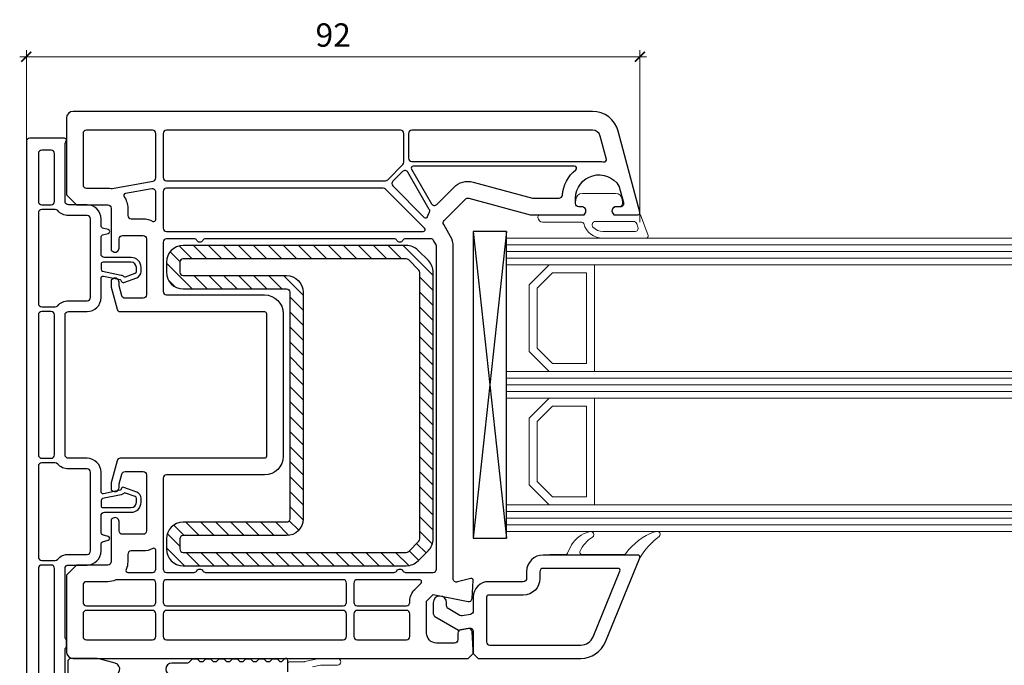
# Model space of a CAD drawing. Units: millimetres. Extents: x 1296 to 77439, y -9912 to 40001.
# Drawn here: x 13131 to 13278, y 626 to 723 of the extents above; entities that cross this region are included whole.
import ezdxf

# ---------------------------------------------------------------- set-up
doc = ezdxf.new("R2010")
doc.units = ezdxf.units.MM
doc.header["$PDMODE"] = 35
doc.header["$PDSIZE"] = 50
doc.linetypes.add('CACHE', pattern=[0.375, 0.25, -0.125])
for name, color, linetype, lineweight in [('2_Acier', 130, 'Continuous', 25), ('3_Plastic', 220, 'Continuous', 25), ('3_Plastique_Fin', 211, 'CACHE', 0), ('3_Verre', 100, 'Continuous', 5), ('Cote', 254, 'Continuous', 5)]:
    doc.layers.add(name, color=color, linetype=linetype, lineweight=lineweight)
doc.styles.add('CR', font='ARIALN.TTF')
doc.dimstyles.new('Ech_1', dxfattribs={"dimtxt": 3.5, "dimasz": 1.5, "dimexe": 1, "dimexo": 2, "dimgap": 1.5, "dimtad": 1, "dimdec": 1, "dimrnd": 0.5, "dimdsep": 46, "dimtxsty": 'CR', "dimblk": 'ARCHTICK', "dimcen": 0, "dimdle": 1, "dimclrd": 256, "dimclre": 256, "dimclrt": 10, "dimadec": 1, "dimazin": 0, "dimtfac": 0.7, "dimtdec": 1, "dimtix": 1, "dimtmove": 1, "dimatfit": 3, "dimfxl": 1, "dimtvp": 2, "dimtolj": 1, "dimtzin": 0, "dimlwd": -1, "dimlwe": -1, "dimarcsym": 0})

# ---------------------------------------------------------------- blocks, each defined once
blk = doc.blocks.new('_ArchTick')
at = {"color": 0, "linetype": 'ByBlock', "const_width": 0.15}
blk.add_lwpolyline([(-0.5, -0.5), (0.5, 0.5)], dxfattribs=at)
blk = doc.blocks.new('*D2633')
at = {"layer": 'Cote', "linetype": 'Continuous', "transparency": 16777216}
for p, q in [((13130.83, 717.5), (13224.82, 717.5)), ((13131.83, 651.38), (13131.83, 718.5)), ((13223.82, 692.68), (13223.82, 718.5))]:
    blk.add_line(p, q, dxfattribs=at)
at = {"layer": 'Defpoints', "color": 0, "linetype": 'Continuous', "transparency": 16777216}
for p in [(13223.82, 717.5), (13223.82, 690.68), (13131.83, 649.38)]:
    blk.add_point(p, dxfattribs=at)
at = {"layer": 'Cote', "linetype": 'Continuous', "transparency": 16777216, "xscale": 1.5, "yscale": 1.5, "zscale": 1.5, "rotation": 180}
blk.add_blockref('_ArchTick', (13131.83, 717.5), dxfattribs=at)
at = {"layer": 'Cote', "linetype": 'Continuous', "transparency": 16777216, "xscale": 1.5, "yscale": 1.5, "zscale": 1.5}
blk.add_blockref('_ArchTick', (13223.82, 717.5), dxfattribs=at)
at = {"layer": 'Cote', "color": 10, "linetype": 'Continuous', "transparency": 16777216, "insert": (13177.83, 720.75), "char_height": 3.5, "attachment_point": 5, "style": 'CR'}
blk.add_mtext('\\A1;92', dxfattribs=at)

msp = doc.modelspace()

# ---------------------------------------------------------------- hatches: boundary and pattern name
at = {"layer": '2_Acier'}
h = msp.add_hatch(dxfattribs=at)
h.set_pattern_fill('ANSI31', color=256, scale=0.5, angle=-90)
h.set_pattern_definition([(315, (13192.833, 689.1928), (1.12253, 1.12253), [])])
h.paths.add_polyline_path([(13190.83297, 681.1928), (13191.83297, 681.1928), (13192.83297, 682.1928), (13192.83297, 685.15727, 0.198912367), (13192.10074, 686.92503), (13190.56521, 688.46057, 0.198912367), (13188.79744, 689.1928), (13155.33297, 689.1928, 0.414213562), (13152.83297, 686.6928), (13152.83297, 685.1928, 0.414213562), (13155.33297, 682.6928), (13170.83297, 682.6928, -0.414213562), (13171.33297, 682.1928), (13171.33297, 648.1928, -0.414213562), (13170.83297, 647.6928), (13155.33297, 647.6928, 0.414213562), (13152.83297, 645.1928), (13152.83297, 643.6928, 0.414213562), (13155.33297, 641.1928), (13188.79744, 641.1928, 0.198912367), (13190.56521, 641.92503), (13192.10074, 643.46057, 0.198912367), (13192.83297, 645.22833), (13192.83297, 680.1928), (13191.83297, 681.1928), (13190.83297, 681.1928), (13190.83297, 645.22833, -0.198912367), (13190.68653, 644.87478), (13189.15099, 643.33925, -0.198912367), (13188.79744, 643.1928), (13155.33297, 643.1928, -0.414213562), (13154.83297, 643.6928), (13154.83297, 645.1928, -0.414213562), (13155.33297, 645.6928), (13170.83297, 645.6928, 0.414213562), (13173.33297, 648.1928), (13173.33297, 682.1928, 0.414213562), (13170.83297, 684.6928), (13155.33297, 684.6928, -0.414213562), (13154.83297, 685.1928), (13154.83297, 686.6928, -0.414213562), (13155.33297, 687.1928), (13188.79744, 687.1928, -0.198912367), (13189.15099, 687.04635), (13190.68653, 685.51082, -0.198912367), (13190.83297, 685.15727)])

# ---------------------------------------------------------------- linework, layer by layer
for points in [[(13170.83297, 682.6928, -0.414213562), (13171.33297, 682.1928), (13171.33297, 648.1928, -0.414213562), (13170.83297, 647.6928), (13155.33297, 647.6928, 0.414213562), (13152.83297, 645.1928), (13152.83297, 643.6928, 0.414213562), (13155.33297, 641.1928), (13188.79744, 641.1928, 0.198912367), (13190.56521, 641.92503), (13192.10074, 643.46057, 0.198912367), (13192.83297, 645.22833), (13192.83297, 685.15727, 0.198912367), (13192.10074, 686.92503), (13190.56521, 688.46057, 0.198912367), (13188.79744, 689.1928), (13155.33297, 689.1928, 0.414213562), (13152.83297, 686.6928), (13152.83297, 685.1928, 0.414213562), (13155.33297, 682.6928)], [(13170.83297, 684.6928, -0.414213562), (13173.33297, 682.1928), (13173.33297, 648.1928, -0.414213562), (13170.83297, 645.6928), (13155.33297, 645.6928, 0.414213562), (13154.83297, 645.1928), (13154.83297, 643.6928, 0.414213562), (13155.33297, 643.1928), (13188.79744, 643.1928, 0.198912367), (13189.15099, 643.33925), (13190.68653, 644.87478, 0.198912367), (13190.83297, 645.22833), (13190.83297, 685.15727, 0.198912367), (13190.68653, 685.51082), (13189.15099, 687.04635, 0.198912367), (13188.79744, 687.1928), (13155.33297, 687.1928, 0.414213562), (13154.83297, 686.6928), (13154.83297, 685.1928, 0.414213562), (13155.33297, 684.6928)]]:
    msp.add_lwpolyline(points, format="xyb", close=True, dxfattribs=at)
msp.add_lwpolyline([(13191.83297, 681.20893), (13192.83297, 680.20893)], dxfattribs=at)
msp.add_lwpolyline([(13191.83297, 681.20893), (13192.83297, 680.20893)], dxfattribs=at)
at = {"layer": '3_Plastic', "extrusion": (0.994144, 0.108059, 0)}
msp.add_line((13198.83297, 691.2928), (13203.83297, 645.2928), dxfattribs=at)
at = {"layer": '3_Plastic', "extrusion": (0.994144, -0.108059, 0)}
msp.add_line((13203.83297, 691.2928), (13198.83297, 645.2928), dxfattribs=at)
at = {"layer": '3_Plastic'}
for points in [[(13144.55001, 653.62433, 0.065543463), (13144.53297, 653.49492), (13144.53297, 652.54639), (13144.83297, 652.37318, 0.577350269), (13145.73297, 652.8928), (13145.73297, 653.32258, -0.065543463), (13145.75001, 653.45199), (13146.14395, 654.92221, -0.339454259), (13146.62692, 655.2928), (13149.33297, 655.2928, -0.414213562), (13149.83297, 654.7928), (13149.83297, 646.3928, -0.414213562), (13149.33297, 645.8928), (13146.23297, 645.8928, -0.414213562), (13145.73297, 646.3928), (13145.73297, 647.7928, 0.577350269), (13144.83297, 648.31241), (13144.53297, 648.13921), (13144.53297, 641.7928, -0.414213562), (13144.03297, 641.2928), (13139.33297, 641.2928), (13137.83297, 639.7928), (13137.83297, 628.2928, 0.414213562), (13138.83297, 627.2928), (13198.08297, 627.2928), (13198.83297, 628.0428), (13198.83297, 628.5428), (13198.64812, 631.32594, 0.446274744), (13198.06239, 631.7852), (13196.94615, 631.58838, 0.363970234), (13196.53297, 631.09598), (13196.53297, 630.0928, -0.414213562), (13196.03297, 629.5928), (13193.33297, 629.5928, -0.414213562), (13191.83297, 631.0928), (13191.83297, 635.86497), (13192.83297, 636.86497), (13198.05352, 635.80284, 0.454146339), (13198.6521, 636.25966), (13198.83231, 638.97292, 0.513930192), (13198.45533, 639.28258), (13196.46238, 638.74857, -0.493145426), (13195.83297, 639.23153), (13195.83297, 689.05536, 0.131652498), (13195.43105, 690.55536), (13194.39996, 692.34126, -0.339454259), (13194.47942, 692.94481), (13197.68096, 696.14635, -0.267949192), (13198.16392, 696.27576), (13207.36688, 693.80984, 0.065543463), (13207.49629, 693.7928), (13215.47938, 693.7928), (13215.65259, 694.0928, 0.577350269), (13215.13297, 694.9928), (13214.68297, 694.9928, -0.414213562), (13214.18297, 695.4928), (13214.18297, 696.2928, -0.759221842), (13220.67758, 698.10452, -0.070688696), (13220.73274, 697.97511), (13221.3632, 695.62221, -0.493145426), (13220.88024, 694.9928), (13220.23297, 694.9928, 0.577350269), (13219.71336, 694.0928), (13219.88656, 693.7928), (13223.53297, 693.7928, 0.493145426), (13223.82275, 694.17045), (13220.56512, 706.32808, 0.339454259), (13216.70142, 709.2928), (13138.83297, 709.2928, 0.414213562), (13137.83297, 708.2928), (13137.83297, 696.7928), (13139.33297, 695.2928), (13144.03297, 695.2928, -0.414213562), (13144.53297, 694.7928), (13144.53297, 688.44639), (13144.83297, 688.27318, 0.577350269), (13145.73297, 688.7928), (13145.73297, 690.1928, -0.414213562), (13146.23297, 690.6928), (13149.33297, 690.6928, -0.414213562), (13149.83297, 690.1928), (13149.83297, 681.7928, -0.414213562), (13149.33297, 681.2928), (13146.62692, 681.2928, -0.339454259), (13146.14395, 681.66339), (13145.75001, 683.13361, -0.065543463), (13145.73297, 683.26302), (13145.73297, 683.6928, 0.577350269), (13144.83297, 684.21241), (13144.53297, 684.03921), (13144.53297, 683.09068, 0.065543463), (13144.55001, 682.96127), (13145.43367, 679.66339, 0.339454259), (13145.91664, 679.2928), (13167.53297, 679.2928, -0.414213562), (13167.83297, 678.9928), (13167.83297, 657.5928, -0.414213562), (13167.53297, 657.2928), (13145.91664, 657.2928, 0.339454259), (13145.43367, 656.92221)], [(13144.5368, 697.75019, 0.086030139), (13144.7076, 697.75068), (13150.8198, 698.82843, 0.363970234), (13151.23297, 699.32083), (13151.23297, 705.9928, 0.414213562), (13150.73297, 706.4928), (13140.83297, 706.4928, 0.414213562), (13140.33297, 705.9928), (13140.33297, 698.2928, 0.414213562), (13140.83297, 697.7928), (13144.03297, 697.7928, -0.042210646)], [(13152.33297, 699.3928, 0.414213562), (13152.83297, 698.8928), (13185.6539, 698.8928, 0.198912367), (13186.00745, 699.03925), (13188.28653, 701.31832, 0.198912367), (13188.43297, 701.67187), (13188.43297, 705.9928, 0.414213562), (13187.93297, 706.4928), (13152.83297, 706.4928, 0.414213562), (13152.33297, 705.9928)], [(13134.13297, 695.2928), (13135.53297, 695.2928, 0.414213562), (13136.03297, 695.7928), (13136.03297, 702.9928, 0.414213562), (13135.53297, 703.4928), (13134.13297, 703.4928, 0.414213562), (13133.63297, 702.9928), (13133.63297, 695.7928, 0.414213562)], [(13192.24929, 694.61595), (13189.03374, 700.18546, 0.493145426), (13188.24717, 700.28901), (13186.78351, 698.82535, 0.414213562), (13186.78351, 698.11824), (13191.48742, 693.41433, 0.558409952), (13191.98441, 693.53236, -0.053219966), (13192.24723, 694.11243, 0.270138662)], [(13189.57798, 700.6428), (13192.56979, 695.46083, 0.493145426), (13193.35635, 695.35728), (13195.91319, 697.91412, -0.267949192), (13198.81097, 698.69058), (13207.69601, 696.30984, 0.065543463), (13207.82542, 696.2928), (13211.70384, 696.2928, 0.389983279), (13212.2021, 696.75113, -0.20392066), (13214.21301, 700.56004, 0.705966587), (13214.02374, 701.0928), (13189.83779, 701.0928, 0.577350269)], [(13151.23297, 693.07897), (13151.23297, 697.18844, 0.466307658), (13150.64615, 697.68084), (13146.68335, 696.98209, 0.548744994), (13146.48976, 696.51448, -0.154014025), (13147.03297, 694.7928), (13147.03297, 693.6928, 0.414213562), (13147.53297, 693.1928), (13149.33297, 693.1928, -0.127227357), (13150.78752, 692.81659, 0.571561826)], [(13185.69976, 697.64635, 0.198912367), (13185.34621, 697.7928), (13152.83297, 697.7928, 0.414213562), (13152.33297, 697.2928), (13152.33297, 691.7928, 0.414213562), (13152.83297, 691.2928), (13191.32905, 691.2928, 0.668178638), (13191.54119, 691.80493)], [(13134.13297, 694.5928, 0.414213562), (13133.63297, 694.0928), (13133.63297, 680.4928, 0.414213562), (13134.13297, 679.9928), (13136.16574, 679.9928, 0.217888009), (13136.54406, 680.16588, -0.217888009), (13138.13297, 680.8928), (13140.93297, 680.8928, 0.414213562), (13141.43297, 681.3928), (13141.43297, 693.1928, 0.414213562), (13140.93297, 693.6928), (13138.13297, 693.6928, -0.217888009), (13136.54406, 694.41972, 0.217888009), (13136.16574, 694.5928)], [(13188.699, 690.1928, 0.267949192), (13188.26599, 689.9428, -0.577350269), (13187.39996, 689.9428, 0.267949192), (13186.96695, 690.1928), (13158.699, 690.1928, 0.267949192), (13158.26598, 689.9428, -0.577350269), (13157.39996, 689.9428, 0.267949192), (13156.96695, 690.1928), (13152.83297, 690.1928, 0.414213562), (13152.33297, 689.6928), (13152.33297, 682.2928, 0.414213562), (13152.83297, 681.7928), (13167.53297, 681.7928, -0.414213562), (13170.33297, 678.9928), (13170.33297, 657.5928, -0.414213562), (13167.53297, 654.7928), (13152.83297, 654.7928, 0.414213562), (13152.33297, 654.2928), (13152.33297, 640.6928, 0.414213562), (13152.83297, 640.1928), (13156.96695, 640.1928, 0.267949192), (13157.39996, 640.4428, -0.577350269), (13158.26598, 640.4428, 0.267949192), (13158.699, 640.1928), (13186.96695, 640.1928, 0.267949192), (13187.39996, 640.4428, -0.577350269), (13188.26599, 640.4428, 0.267949192), (13188.699, 640.1928), (13192.83297, 640.1928, 0.414213562), (13193.33297, 640.6928), (13193.33297, 689.05536, 0.131652498), (13193.26599, 689.30536), (13192.89796, 689.9428, 0.267949192), (13192.46495, 690.1928)], [(13146.42209, 684.56212, 0.269913847), (13146.71921, 684.50861), (13148.13558, 685.02412, 0.315298789), (13148.33297, 685.30603), (13148.33297, 685.8928, 0.414213562), (13147.53297, 686.6928), (13143.33297, 686.6928, 0.414213562), (13143.03297, 686.3928), (13143.03297, 685.63632, 0.354118573), (13143.2706, 685.34288), (13146.02566, 684.75727, -0.124644749)], [(13133.63297, 678.7928), (13133.63297, 657.7928, 0.414213562), (13134.13297, 657.2928), (13135.53297, 657.2928, 0.414213562), (13136.03297, 657.7928), (13136.03297, 678.7928, 0.414213562), (13135.53297, 679.2928), (13134.13297, 679.2928, 0.414213562)], [(13133.63297, 642.4928, 0.414213562), (13134.13297, 641.9928), (13136.16574, 641.9928, 0.217888009), (13136.54406, 642.16588, -0.217888009), (13138.13297, 642.8928), (13140.93297, 642.8928, 0.414213562), (13141.43297, 643.3928), (13141.43297, 655.1928, 0.414213562), (13140.93297, 655.6928), (13138.13297, 655.6928, -0.217888009), (13136.54406, 656.41972, 0.217888009), (13136.16574, 656.5928), (13134.13297, 656.5928, 0.414213562), (13133.63297, 656.0928)], [(13148.13558, 651.56147), (13146.71921, 652.07699, 0.269913847), (13146.42209, 652.02348, -0.124644749), (13146.02566, 651.82833), (13143.2706, 651.24272, 0.354118573), (13143.03297, 650.94928), (13143.03297, 650.1928, 0.414213562), (13143.33297, 649.8928), (13147.53297, 649.8928, 0.414213562), (13148.33297, 650.6928), (13148.33297, 651.27957, 0.315298789)], [(13146.79038, 640.61098, 0.538443641), (13147.06612, 640.1928), (13150.73297, 640.1928, 0.414213562), (13151.23297, 640.6928), (13151.23297, 643.50663, 0.571561826), (13150.78752, 643.76901, -0.127227357), (13149.33297, 643.3928), (13147.53297, 643.3928, 0.414213562), (13147.03297, 642.8928), (13147.03297, 641.7928, -0.101575605)], [(13135.53297, 641.2928), (13134.13297, 641.2928, 0.414213562), (13133.63297, 640.7928), (13133.63297, 623.4928, 0.414213562), (13134.13297, 622.9928), (13135.53297, 622.9928, 0.414213562), (13136.03297, 623.4928), (13136.03297, 640.7928, 0.414213562)], [(13144.03297, 638.7928), (13140.83297, 638.7928, 0.414213562), (13140.33297, 638.2928), (13140.33297, 635.6928, 0.414213562), (13140.83297, 635.1928), (13150.73297, 635.1928, 0.414213562), (13151.23297, 635.6928), (13151.23297, 638.5928, 0.414213562), (13150.73297, 639.0928), (13145.45072, 639.0928, 0.104643289), (13145.24818, 639.04994, -0.104643289)], [(13152.33297, 635.6928, 0.414213562), (13152.83297, 635.1928), (13179.33297, 635.1928, 0.414213562), (13179.83297, 635.6928), (13179.83297, 638.5928, 0.414213562), (13179.33297, 639.0928), (13152.83297, 639.0928, 0.414213562), (13152.33297, 638.5928)], [(13180.93297, 635.6928, 0.414213562), (13181.43297, 635.1928), (13188.83297, 635.1928, 0.414213562), (13189.33297, 635.6928), (13189.33297, 635.86497, -0.198912367), (13190.06521, 637.63274), (13191.01314, 638.58067, 0.668178638), (13190.80101, 639.0928), (13181.43297, 639.0928, 0.414213562), (13180.93297, 638.5928)], [(13140.83297, 634.4928, 0.414213562), (13140.33297, 633.9928), (13140.33297, 630.5928, 0.414213562), (13140.83297, 630.0928), (13150.73297, 630.0928, 0.414213562), (13151.23297, 630.5928), (13151.23297, 633.9928, 0.414213562), (13150.73297, 634.4928)], [(13179.83297, 630.5928), (13179.83297, 633.9928, 0.414213562), (13179.33297, 634.4928), (13152.83297, 634.4928, 0.414213562), (13152.33297, 633.9928), (13152.33297, 630.5928, 0.414213562), (13152.83297, 630.0928), (13179.33297, 630.0928, 0.414213562)], [(13189.33297, 630.5928), (13189.33297, 633.9928, 0.414213562), (13188.83297, 634.4928), (13181.43297, 634.4928, 0.414213562), (13180.93297, 633.9928), (13180.93297, 630.5928, 0.414213562), (13181.43297, 630.0928), (13188.83297, 630.0928, 0.414213562)]]:
    msp.add_lwpolyline(points, format="xyb", close=True, dxfattribs=at)
at = {"layer": '3_Plastic', "lineweight": -3}
for points in [[(13189.63297, 701.7928), (13217.68297, 701.7928, -0.035625562), (13218.46376, 701.7371, 0.538226871), (13218.79612, 702.1117), (13217.86053, 705.60338, 0.339454259), (13216.70142, 706.4928), (13189.63297, 706.4928, 0.414213562), (13189.13297, 705.9928), (13189.13297, 702.2928, 0.414213562)], [(13214.94854, 627.2928, 0.304451056), (13218.65022, 629.77702), (13223.81203, 642.38267, 0.529118559), (13223.53297, 642.7928), (13209.33297, 642.7928, 0.414213562), (13206.83297, 640.2928), (13206.83297, 639.2928, -0.414213562), (13206.33297, 638.7928), (13201.13297, 638.7928, 0.414213562), (13198.83297, 636.4928), (13198.83297, 634.38112, -0.363970234), (13198.4198, 633.88872), (13197.18178, 633.67042, -0.176326981), (13196.84495, 633.72981), (13195.08297, 634.74709, -0.267949192), (13194.83297, 635.18011), (13194.83297, 635.6428, 1), (13192.83297, 635.6428), (13192.83297, 634.02541, 0.267949192), (13193.08297, 633.59239), (13196.63297, 631.5428), (13198.24615, 631.82725, -0.466307658), (13198.83297, 631.33484), (13198.83297, 628.0428), (13199.58297, 627.2928)], [(13214.94854, 629.2928, 0.304451056), (13216.79938, 630.53491), (13220.83042, 640.37912, 0.53321199), (13220.5528, 640.7928), (13209.33297, 640.7928, 0.414213562), (13208.83297, 640.2928), (13208.83297, 639.2928, -0.414213562), (13206.33297, 636.7928), (13201.13297, 636.7928, 0.414213562), (13200.83297, 636.4928), (13200.83297, 629.7928, 0.414213562), (13201.33297, 629.2928), (13214.94854, 629.2928)]]:
    msp.add_lwpolyline(points, format="xyb", close=True, dxfattribs=at)
at = {"layer": '3_Plastic'}
for points in [[(13137.63297, 610.2928), (13137.63297, 628.64559, -0.213421765), (13137.73297, 628.86919, 0.213421765), (13137.83297, 629.0928), (13137.83297, 629.9928, 0.213421765), (13137.73297, 630.21641, -0.213421765), (13137.63297, 630.44001), (13137.63297, 640.7928, -0.414213562), (13138.13297, 641.2928), (13140.93297, 641.2928, 0.414213562), (13143.03297, 643.3928), (13143.03297, 644.48407, -0.339454259), (13143.25533, 644.77385), (13144.11062, 645.00302, 0.767326988), (13144.11062, 645.58258), (13143.25533, 645.81175, -0.339454259), (13143.03297, 646.10153), (13143.03297, 648.6928, -0.414213562), (13143.53297, 649.1928), (13147.53297, 649.1928, 0.414213562), (13149.03297, 650.6928), (13149.03297, 651.27957, 0.315298789), (13148.37499, 652.21926), (13146.43679, 652.92471, 0.479286214), (13146.0368, 652.68232, -0.317367717), (13145.88012, 652.51303), (13143.39535, 651.98487, -0.476975533), (13143.03297, 652.27832), (13143.03297, 655.1928, 0.414213562), (13140.93297, 657.2928), (13138.13297, 657.2928, -0.414213562), (13137.63297, 657.7928), (13137.63297, 678.7928, -0.414213562), (13138.13297, 679.2928), (13140.93297, 679.2928, 0.414213562), (13143.03297, 681.3928), (13143.03297, 684.30728, -0.476975533), (13143.39535, 684.60073), (13145.88012, 684.07257, -0.317367717), (13146.0368, 683.90328, 0.479286214), (13146.43679, 683.66089), (13148.37499, 684.36634, 0.315298789), (13149.03297, 685.30603), (13149.03297, 685.8928, 0.414213562), (13147.53297, 687.3928), (13143.53297, 687.3928, -0.414213562), (13143.03297, 687.8928), (13143.03297, 690.48407, -0.339454259), (13143.25533, 690.77385), (13144.11062, 691.00302, 0.767326988), (13144.11062, 691.58258), (13143.25533, 691.81175, -0.339454259), (13143.03297, 692.10153), (13143.03297, 693.1928, 0.414213562), (13140.93297, 695.2928), (13138.13297, 695.2928, -0.414213562), (13137.63297, 695.7928), (13137.63297, 704.30224, -0.087488664), (13137.66313, 704.47325), (13137.81488, 704.89019, 0.520567051), (13137.53297, 705.2928), (13132.33297, 705.2928, 0.414213562), (13131.83297, 704.7928), (13131.83297, 604.7928, 0.414213562)], [(13144.70004, 624.82347, 1), (13145.16591, 626.56213), (13142.73151, 627.21443, 0.065543463), (13142.13622, 627.2928), (13138.53297, 627.2928, 0.414213562), (13138.03297, 626.7928), (13138.03297, 614.7928, 0.414213562)], [(13171.03297, 625.2928), (13171.03297, 626.9928, 0.668189673), (13170.52083, 627.20493), (13170.10871, 626.7928), (13169.90871, 626.7928), (13169.50871, 627.1928), (13168.70871, 627.1928), (13168.30871, 626.7928), (13167.90871, 626.7928), (13167.50871, 627.1928), (13166.70871, 627.1928), (13166.30871, 626.7928), (13165.90871, 626.7928), (13165.50871, 627.1928), (13164.70871, 627.1928), (13164.30871, 626.7928), (13163.90871, 626.7928), (13163.50871, 627.1928), (13162.70871, 627.1928), (13162.30871, 626.7928), (13161.90871, 626.7928), (13161.50871, 627.1928), (13160.70871, 627.1928), (13160.30871, 626.7928), (13159.90871, 626.7928), (13159.50871, 627.1928), (13158.70871, 627.1928), (13158.30871, 626.7928), (13157.90871, 626.7928), (13157.50871, 627.1928), (13156.70871, 627.1928), (13156.19658, 626.68067, -0.198912367), (13155.98445, 626.5928), (13153.63297, 626.5928, 1), (13153.63297, 624.7928)]]:
    msp.add_lwpolyline(points, format="xyb", dxfattribs=at)
at = {"layer": '3_Plastic', "lineweight": -3}
msp.add_lwpolyline([(13198.83297, 691.2928), (13198.83297, 645.2928), (13203.83297, 645.2928), (13203.83297, 691.2928)], close=True, dxfattribs=at)
at = {"layer": '3_Plastique_Fin', "linetype": 'ByBlock'}
for points in [[(13218.27673, 690.29283), (13224.77378, 690.2928, 0.520569083), (13225.05569, 690.69541), (13223.92833, 693.79279), (13219.89095, 693.79279), (13219.71775, 694.09279, -0.577350269), (13220.23736, 694.99279), (13220.68736, 694.99279, 0.414213562), (13221.18736, 695.49279), (13221.18736, 695.79279, 0.020024071), (13221.17615, 696.07279, 0.390946884), (13220.17935, 696.99279), (13215.19538, 696.99279, 0.390946884), (13214.19858, 696.07279, 0.020024071), (13214.18736, 695.79279), (13214.18736, 695.49279, 0.414213562), (13214.68736, 694.99279), (13215.13736, 694.99279, -0.577350269), (13215.65698, 694.09279), (13215.48377, 693.79279), (13208.83736, 693.79279, 0.414213562), (13208.53736, 693.49279), (13208.53736, 693.39279, 0.414213562), (13209.23736, 692.69279), (13215.10185, 692.69279, -0.335433728), (13215.39048, 692.47462, 0.335432366)], [(13218.27674, 691.29283), (13223.06, 691.29281, 0.520568479), (13223.52985, 691.96382), (13223.34787, 692.4638, 0.315298789), (13222.87802, 692.79279), (13217.15874, 692.79279, 0.648242439), (13216.78607, 691.95945, 0.213412447)], [(13223.53351, 642.7928, -0.530331133), (13223.81203, 642.38267, -0.090482334), (13226.70572, 645.5748, 0.337575865), (13226.78702, 646.13872, 0.272144642), (13226.52489, 646.2928), (13226.11186, 646.2928, 0.090808161), (13226.00555, 646.27333, 0.143444377), (13221.69291, 643.01396, -0.237344164), (13221.45204, 642.8928), (13215.09414, 642.8928, -0.537655483), (13214.81811, 643.31031, -0.160362526), (13216.71352, 645.46927, 0.464027046), (13216.71465, 646.2216, 0.177681887), (13216.52061, 646.2928), (13216.23553, 646.2928, 0.078689211), (13216.14284, 646.27812, 0.171179852), (13213.56791, 644.30768), (13212.96398, 643.06193, -0.287390071), (13212.69403, 642.8928), (13210.33351, 642.8928), (13210.33351, 642.7928)]]:
    msp.add_lwpolyline(points, format="xyb", close=True, dxfattribs=at)
msp.add_lwpolyline([(13174.7395, 626.03071), (13175.92115, 626.28187, -0.052407779), (13176.02511, 626.2928), (13178.46511, 626.2928, 1), (13178.46511, 627.2928), (13176.02511, 627.2928, 0.052407779), (13175.71324, 627.26002), (13173.56654, 626.80373, -0.052407779), (13173.46258, 626.7928), (13171.33298, 626.7928, 0.414213562), (13171.03298, 626.4928), (13171.03298, 625.45106, 0.107840065)], format="xyb", dxfattribs=at)
at = {"layer": '3_Verre'}
for p, q in [((13203.83297, 690.2928), (13203.83297, 686.2928)), ((14592.66239, 690.2928), (13203.83297, 690.2928)), ((13203.83297, 686.2928), (14592.66239, 686.2928)), ((13217.03297, 686.2928), (13217.03297, 670.2928)), ((14592.66239, 686.2928), (13217.03297, 686.2928)), ((13203.83297, 670.2928), (13203.83297, 666.2928)), ((14592.66239, 670.2928), (13203.83297, 670.2928)), ((13217.03297, 670.2928), (14592.66239, 670.2928)), ((13203.83297, 666.2928), (14592.66239, 666.2928)), ((13217.03297, 666.2928), (13217.03297, 650.2928)), ((14592.66239, 666.2928), (13217.03297, 666.2928)), ((13203.83297, 650.2928), (13203.83297, 646.2928)), ((14592.66239, 650.2928), (13203.83297, 650.2928)), ((13217.03297, 650.2928), (14592.66239, 650.2928)), ((13203.83297, 646.2928), (14592.66239, 646.2928))]:
    msp.add_line(p, q, dxfattribs=at)
at = {"layer": '3_Verre', "extrusion": (2.22045e-16, 1, 0)}
for p, q in [((13203.83297, 689.2928), (14592.66239, 689.2928)), ((13203.83297, 688.2928), (14592.66239, 688.2928)), ((13203.83297, 687.2928), (14592.66239, 687.2928)), ((13203.83297, 669.2928), (14592.66239, 669.2928)), ((13203.83297, 668.2928), (14592.66239, 668.2928)), ((13203.83297, 667.2928), (14592.66239, 667.2928)), ((13203.83297, 649.2928), (14592.66239, 649.2928)), ((13203.83297, 648.2928), (14592.66239, 648.2928)), ((13203.83297, 647.2928), (14592.66239, 647.2928))]:
    msp.add_line(p, q, dxfattribs=at)
at = {"layer": '3_Verre'}
for points in [[(13203.83297, 686.2928), (13203.83297, 670.2928), (13210.23297, 670.2928), (13207.23297, 673.2928), (13207.23297, 683.2928), (13210.23297, 686.2928)], [(13217.03297, 670.2928), (13217.03297, 686.2928), (13210.23297, 686.2928), (13207.23297, 683.2928), (13207.23297, 673.2928), (13210.23297, 670.2928)], [(13215.83297, 671.4928), (13215.83297, 685.0928), (13210.73297, 685.0928), (13208.43297, 682.7928), (13208.43297, 673.7928), (13210.73297, 671.4928)], [(13203.83297, 666.2928), (13203.83297, 650.2928), (13210.23297, 650.2928), (13207.23297, 653.2928), (13207.23297, 663.2928), (13210.23297, 666.2928)], [(13217.03297, 650.2928), (13217.03297, 666.2928), (13210.23297, 666.2928), (13207.23297, 663.2928), (13207.23297, 653.2928), (13210.23297, 650.2928)], [(13215.83297, 651.4928), (13215.83297, 665.0928), (13210.73297, 665.0928), (13208.43297, 662.7928), (13208.43297, 653.7928), (13210.73297, 651.4928)]]:
    msp.add_lwpolyline(points, close=True, dxfattribs=at)

# ---------------------------------------------------------------- dimensions: what is measured, and where the dimension line sits
at = {"layer": 'Cote', "linetype": 'Continuous'}
dim = msp.add_linear_dim(base=(13223.82275, 717.50213), p1=(13131.83297, 649.37503), p2=(13223.82275, 690.68483), dimstyle='Ech_1', dxfattribs=at)
dim.commit()
dim.dimension.update_dxf_attribs({"geometry": '*D2633', "text_midpoint": (13177.82786, 720.75213)})

doc.saveas('drawing.dxf')
